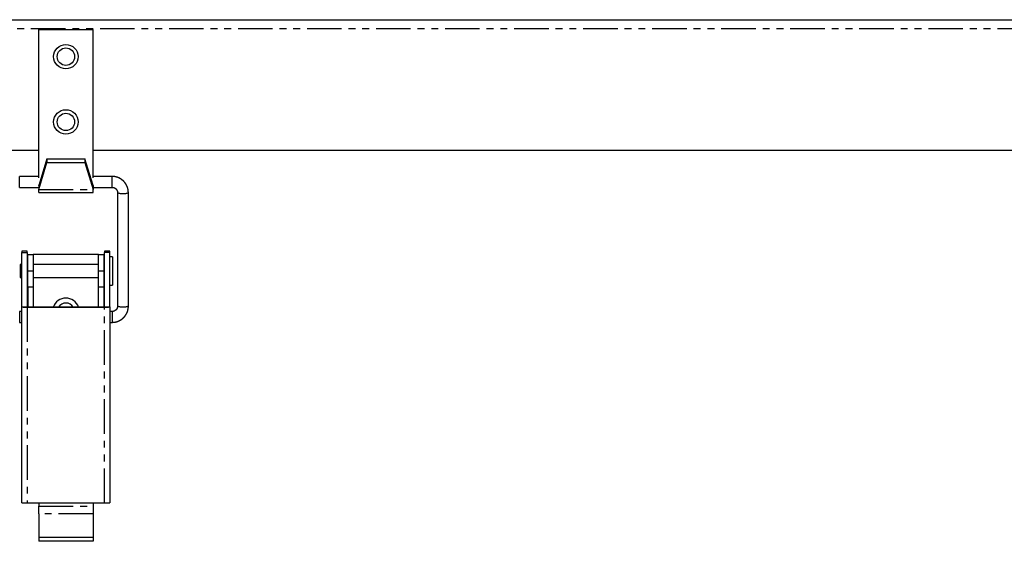
# Model space of a CAD drawing. Extents: x 280 to 2347, y 51 to 1446.
# Drawn here: x 1630 to 1811, y 1350 to 1446 of the extents above; entities that cross this region are included whole.
import ezdxf

# ---------------------------------------------------------------- set-up
doc = ezdxf.new("R2010")
doc.units = 0
doc.header["$MEASUREMENT"] = 0
doc.linetypes.add('PHANTOM', pattern=[12.7, 6.35, -1.27, 1.27, -1.27, 1.27, -1.27])
doc.layers.get('0').update_dxf_attribs({"linetype": 'CONTINUOUS'})

msp = doc.modelspace()

# ---------------------------------------------------------------- linework, layer by layer
at = {"color": 7, "linetype": 'Continuous'}
for p, q in [((1334.35, 1446.38), (1941.95, 1446.38)), ((1633.15, 1444.58), (1643.15, 1444.58)), ((1633.15, 1417.27), (1633.15, 1444.58)), ((1643.15, 1417.27), (1643.15, 1444.58)), ((1338.42, 1422.38), (1633.15, 1422.38)), ((1643.15, 1422.38), (1937.88, 1422.38)), ((1634.65, 1420.82), (1633.15, 1415.87)), ((1634.65, 1420.82), (1634.65, 1420.11)), ((1634.65, 1420.82), (1641.65, 1420.82)), ((1641.65, 1420.82), (1641.65, 1420.11)), ((1643.15, 1415.87), (1641.65, 1420.82)), ((1633.15, 1415.16), (1634.65, 1420.11)), ((1634.65, 1420.11), (1641.65, 1420.11)), ((1641.65, 1420.11), (1643.15, 1415.16)), ((1633.15, 1417.55), (1629.65, 1417.55)), ((1646.65, 1417.55), (1643.15, 1417.55)), ((1629.65, 1415.55), (1633.15, 1415.55)), ((1633.15, 1415.87), (1633.15, 1416.04)), ((1633.15, 1415.87), (1633.15, 1415.16)), ((1633.15, 1414.58), (1633.15, 1415.16)), ((1643.15, 1415.87), (1643.15, 1416.04)), ((1643.15, 1415.87), (1643.15, 1415.16)), ((1643.15, 1415.55), (1646.65, 1415.55)), ((1643.15, 1414.58), (1643.15, 1415.16)), ((1633.15, 1414.58), (1643.15, 1414.58)), ((1647.65, 1414.57), (1647.65, 1393.71)), ((1649.65, 1393.71), (1649.65, 1414.57)), ((1631.05, 1403.8), (1630.05, 1403.8)), ((1630.05, 1403.8), (1630.05, 1403.55)), ((1630.05, 1403.55), (1631.05, 1403.55)), ((1630.05, 1393.56), (1630.05, 1403.55)), ((1631.05, 1403.55), (1631.05, 1403.8)), ((1631.05, 1403.55), (1631.05, 1393.56)), ((1631.15, 1400.18), (1631.15, 1403.18)), ((1631.15, 1403.18), (1632.15, 1403.18)), ((1632.15, 1403.18), (1632.15, 1400.18)), ((1644.15, 1403.18), (1632.15, 1403.18)), ((1644.15, 1403.18), (1645.15, 1403.18)), ((1644.15, 1400.18), (1644.15, 1403.18)), ((1645.15, 1403.18), (1645.15, 1400.18)), ((1646.25, 1403.8), (1645.25, 1403.8)), ((1645.25, 1403.8), (1645.25, 1403.55)), ((1646.25, 1403.55), (1645.25, 1403.55)), ((1645.25, 1393.56), (1645.25, 1403.55)), ((1646.25, 1403.55), (1646.25, 1403.8)), ((1646.25, 1393.56), (1646.25, 1403.55)), ((1646.75, 1402.78), (1646.25, 1402.78)), ((1646.75, 1402.78), (1646.75, 1400.21)), ((1630.05, 1401.38), (1629.75, 1401.38)), ((1629.75, 1401.38), (1629.75, 1400.19)), ((1631.15, 1401.38), (1631.05, 1401.38)), ((1644.15, 1401.38), (1632.15, 1401.38)), ((1645.25, 1401.38), (1645.15, 1401.38)), ((1629.75, 1400.19), (1629.75, 1398.98)), ((1629.75, 1398.98), (1630.05, 1398.98)), ((1631.05, 1398.98), (1631.15, 1398.98)), ((1631.15, 1397.18), (1631.15, 1400.18)), ((1632.15, 1400.18), (1632.15, 1397.18)), ((1632.15, 1398.98), (1644.15, 1398.98)), ((1644.15, 1397.18), (1644.15, 1400.18)), ((1645.15, 1400.18), (1645.15, 1397.18)), ((1645.15, 1398.98), (1645.25, 1398.98)), ((1646.75, 1400.21), (1646.75, 1397.58)), ((1632.15, 1397.18), (1631.15, 1397.18)), ((1631.15, 1397.18), (1631.15, 1393.55)), ((1632.15, 1397.18), (1632.15, 1393.55)), ((1645.15, 1397.18), (1644.15, 1397.18)), ((1644.15, 1393.55), (1644.15, 1397.18)), ((1645.15, 1397.18), (1645.15, 1393.55)), ((1646.25, 1397.58), (1646.75, 1397.58)), ((1630.05, 1393.56), (1631.05, 1393.56)), ((1630.05, 1393.55), (1630.05, 1393.56)), ((1630.05, 1357.56), (1630.05, 1393.55)), ((1631.05, 1393.56), (1631.05, 1393.55)), ((1631.05, 1393.55), (1645.25, 1393.55)), ((1631.05, 1393.52), (1645.25, 1393.52)), ((1645.25, 1393.55), (1645.25, 1393.56)), ((1645.25, 1393.56), (1646.25, 1393.56)), ((1646.25, 1393.55), (1646.25, 1393.56)), ((1646.25, 1393.55), (1646.25, 1357.56)), ((1630.05, 1392.73), (1629.65, 1392.73)), ((1646.65, 1392.73), (1646.25, 1392.73)), ((1629.65, 1390.73), (1630.05, 1390.73)), ((1646.25, 1390.73), (1646.65, 1390.73)), ((1631.05, 1357.53), (1645.25, 1357.53)), ((1633.15, 1357.53), (1633.15, 1356.93)), ((1633.15, 1355.52), (1633.15, 1356.93)), ((1643.15, 1357.53), (1643.15, 1356.93)), ((1643.15, 1356.93), (1643.15, 1355.52)), ((1633.15, 1355.52), (1633.15, 1351.16)), ((1643.15, 1355.52), (1643.15, 1351.16)), ((1643.15, 1351.16), (1633.15, 1351.16)), ((1633.15, 1351.16), (1633.15, 1350.47)), ((1643.15, 1350.47), (1633.15, 1350.47)), ((1643.15, 1351.16), (1643.15, 1350.47))]:
    msp.add_line(p, q, dxfattribs=at)
at = {"color": 8, "linetype": 'PHANTOM'}
for p, q in [((1942.88, 1444.68), (1333.42, 1444.68)), ((1629.65, 1415.55), (1629.65, 1417.55)), ((1646.65, 1415.55), (1646.65, 1417.55)), ((1633.15, 1415.16), (1643.15, 1415.16)), ((1631.15, 1400.18), (1632.15, 1400.18)), ((1644.15, 1400.18), (1645.15, 1400.18)), ((1631.05, 1393.52), (1631.05, 1357.53)), ((1645.25, 1357.53), (1645.25, 1393.52)), ((1629.65, 1392.73), (1629.65, 1390.73)), ((1646.65, 1392.73), (1646.65, 1390.73)), ((1633.15, 1356.93), (1643.15, 1356.93)), ((1643.15, 1355.52), (1633.15, 1355.52))]:
    msp.add_line(p, q, dxfattribs=at)
at = {"color": 7}
for points in [[(1649.65, 1414.57, 0), (1649.65, 1414.58, 0), (1649.65, 1414.6, 0), (1649.65, 1414.62, 0), (1649.65, 1414.63, 0), (1649.65, 1414.65, 0), (1649.65, 1414.67, 0), (1649.65, 1414.68, 0), (1649.65, 1414.7, 0), (1649.65, 1414.72, 0), (1649.64, 1414.73, 0), (1649.64, 1414.75, 0), (1649.64, 1414.76, 0), (1649.64, 1414.78, 0), (1649.64, 1414.8, 0), (1649.64, 1414.81, 0), (1649.64, 1414.83, 0), (1649.64, 1414.85, 0), (1649.63, 1414.86, 0), (1649.63, 1414.88, 0), (1649.63, 1414.89, 0), (1649.63, 1414.91, 0), (1649.63, 1414.93, 0), (1649.63, 1414.94, 0), (1649.62, 1414.96, 0), (1649.62, 1414.98, 0), (1649.62, 1414.99, 0), (1649.62, 1415.01, 0), (1649.62, 1415.02, 0), (1649.61, 1415.04, 0), (1649.61, 1415.06, 0), (1649.61, 1415.07, 0), (1649.61, 1415.09, 0), (1649.6, 1415.1, 0), (1649.6, 1415.12, 0), (1649.6, 1415.14, 0), (1649.6, 1415.15, 0), (1649.59, 1415.17, 0), (1649.59, 1415.18, 0), (1649.59, 1415.2, 0), (1649.58, 1415.22, 0), (1649.58, 1415.23, 0), (1649.58, 1415.25, 0), (1649.57, 1415.26, 0), (1649.57, 1415.28, 0), (1649.57, 1415.3, 0), (1649.56, 1415.31, 0), (1649.56, 1415.33, 0), (1649.55, 1415.34, 0), (1649.55, 1415.36, 0), (1649.55, 1415.37, 0), (1649.54, 1415.39, 0), (1649.54, 1415.41, 0), (1649.53, 1415.42, 0), (1649.53, 1415.44, 0), (1649.52, 1415.45, 0), (1649.52, 1415.47, 0), (1649.51, 1415.48, 0), (1649.51, 1415.5, 0), (1649.5, 1415.52, 0), (1649.5, 1415.53, 0), (1649.49, 1415.55, 0), (1649.49, 1415.56, 0), (1649.48, 1415.58, 0), (1649.48, 1415.59, 0), (1649.47, 1415.61, 0), (1649.46, 1415.62, 0), (1649.46, 1415.64, 0), (1649.45, 1415.65, 0), (1649.45, 1415.67, 0), (1649.44, 1415.68, 0), (1649.43, 1415.7, 0), (1649.43, 1415.71, 0), (1649.42, 1415.73, 0), (1649.41, 1415.74, 0), (1649.41, 1415.76, 0), (1649.4, 1415.77, 0), (1649.39, 1415.79, 0), (1649.39, 1415.8, 0), (1649.38, 1415.82, 0), (1649.37, 1415.83, 0), (1649.37, 1415.85, 0), (1649.36, 1415.86, 0), (1649.35, 1415.88, 0), (1649.34, 1415.89, 0), (1649.34, 1415.91, 0), (1649.33, 1415.92, 0), (1649.32, 1415.94, 0), (1649.31, 1415.95, 0), (1649.31, 1415.97, 0), (1649.3, 1415.98, 0), (1649.29, 1416, 0), (1649.28, 1416.01, 0), (1649.27, 1416.02, 0), (1649.27, 1416.04, 0), (1649.26, 1416.05, 0), (1649.25, 1416.07, 0), (1649.24, 1416.08, 0), (1649.23, 1416.09, 0), (1649.22, 1416.11, 0), (1649.22, 1416.12, 0), (1649.21, 1416.14, 0), (1649.2, 1416.15, 0), (1649.19, 1416.16, 0), (1649.18, 1416.18, 0), (1649.17, 1416.19, 0), (1649.16, 1416.21, 0), (1649.15, 1416.22, 0), (1649.14, 1416.23, 0), (1649.14, 1416.25, 0), (1649.13, 1416.26, 0), (1649.12, 1416.27, 0), (1649.11, 1416.29, 0), (1649.1, 1416.3, 0), (1649.09, 1416.31, 0), (1649.08, 1416.33, 0), (1649.07, 1416.34, 0), (1649.06, 1416.35, 0), (1649.05, 1416.37, 0), (1649.04, 1416.38, 0), (1649.03, 1416.39, 0), (1649.02, 1416.41, 0), (1649.01, 1416.42, 0), (1649, 1416.43, 0), (1648.99, 1416.44, 0), (1648.98, 1416.46, 0), (1648.97, 1416.47, 0), (1648.96, 1416.48, 0), (1648.95, 1416.49, 0), (1648.94, 1416.51, 0), (1648.93, 1416.52, 0), (1648.91, 1416.53, 0), (1648.9, 1416.54, 0), (1648.89, 1416.56, 0), (1648.88, 1416.57, 0), (1648.87, 1416.58, 0), (1648.86, 1416.59, 0), (1648.85, 1416.6, 0), (1648.84, 1416.62, 0), (1648.83, 1416.63, 0), (1648.82, 1416.64, 0), (1648.8, 1416.65, 0), (1648.79, 1416.66, 0), (1648.78, 1416.68, 0), (1648.77, 1416.69, 0), (1648.76, 1416.7, 0), (1648.75, 1416.71, 0), (1648.73, 1416.72, 0), (1648.72, 1416.73, 0), (1648.71, 1416.74, 0), (1648.7, 1416.75, 0), (1648.69, 1416.77, 0), (1648.67, 1416.78, 0), (1648.66, 1416.79, 0), (1648.65, 1416.8, 0), (1648.64, 1416.81, 0), (1648.63, 1416.82, 0), (1648.61, 1416.83, 0), (1648.6, 1416.84, 0), (1648.59, 1416.85, 0), (1648.58, 1416.86, 0), (1648.56, 1416.87, 0), (1648.55, 1416.88, 0), (1648.54, 1416.89, 0), (1648.52, 1416.9, 0), (1648.51, 1416.91, 0), (1648.5, 1416.92, 0), (1648.49, 1416.93, 0), (1648.47, 1416.94, 0), (1648.46, 1416.95, 0), (1648.45, 1416.96, 0), (1648.43, 1416.97, 0), (1648.42, 1416.98, 0), (1648.41, 1416.99, 0), (1648.39, 1417, 0), (1648.38, 1417.01, 0), (1648.37, 1417.02, 0), (1648.35, 1417.03, 0), (1648.34, 1417.04, 0), (1648.33, 1417.05, 0), (1648.31, 1417.06, 0), (1648.3, 1417.07, 0), (1648.28, 1417.08, 0), (1648.27, 1417.08, 0), (1648.26, 1417.09, 0), (1648.24, 1417.1, 0), (1648.23, 1417.11, 0), (1648.22, 1417.12, 0), (1648.2, 1417.13, 0), (1648.19, 1417.14, 0), (1648.17, 1417.14, 0), (1648.16, 1417.15, 0), (1648.14, 1417.16, 0), (1648.13, 1417.17, 0), (1648.12, 1417.18, 0), (1648.1, 1417.18, 0), (1648.09, 1417.19, 0), (1648.07, 1417.2, 0), (1648.06, 1417.21, 0), (1648.04, 1417.22, 0), (1648.03, 1417.22, 0), (1648.01, 1417.23, 0), (1648, 1417.24, 0), (1647.98, 1417.24, 0), (1647.97, 1417.25, 0), (1647.96, 1417.26, 0), (1647.94, 1417.27, 0), (1647.93, 1417.27, 0), (1647.91, 1417.28, 0), (1647.9, 1417.29, 0), (1647.88, 1417.29, 0), (1647.87, 1417.3, 0), (1647.85, 1417.31, 0), (1647.84, 1417.31, 0), (1647.82, 1417.32, 0), (1647.81, 1417.33, 0), (1647.79, 1417.33, 0), (1647.77, 1417.34, 0), (1647.76, 1417.34, 0), (1647.74, 1417.35, 0), (1647.73, 1417.36, 0), (1647.71, 1417.36, 0), (1647.7, 1417.37, 0), (1647.68, 1417.37, 0), (1647.67, 1417.38, 0), (1647.65, 1417.39, 0), (1647.64, 1417.39, 0), (1647.62, 1417.4, 0), (1647.61, 1417.4, 0), (1647.59, 1417.41, 0), (1647.57, 1417.41, 0), (1647.56, 1417.42, 0), (1647.54, 1417.42, 0), (1647.53, 1417.43, 0), (1647.51, 1417.43, 0), (1647.5, 1417.44, 0), (1647.48, 1417.44, 0), (1647.46, 1417.45, 0), (1647.45, 1417.45, 0), (1647.43, 1417.45, 0), (1647.42, 1417.46, 0), (1647.4, 1417.46, 0), (1647.38, 1417.47, 0), (1647.37, 1417.47, 0), (1647.35, 1417.47, 0), (1647.34, 1417.48, 0), (1647.32, 1417.48, 0), (1647.3, 1417.49, 0), (1647.29, 1417.49, 0), (1647.27, 1417.49, 0), (1647.26, 1417.5, 0), (1647.24, 1417.5, 0), (1647.22, 1417.5, 0), (1647.21, 1417.5, 0), (1647.19, 1417.51, 0), (1647.18, 1417.51, 0), (1647.16, 1417.51, 0), (1647.14, 1417.52, 0), (1647.13, 1417.52, 0), (1647.11, 1417.52, 0), (1647.09, 1417.52, 0), (1647.08, 1417.53, 0), (1647.06, 1417.53, 0), (1647.05, 1417.53, 0), (1647.03, 1417.53, 0), (1647.01, 1417.53, 0), (1647, 1417.54, 0), (1646.98, 1417.54, 0), (1646.96, 1417.54, 0), (1646.95, 1417.54, 0), (1646.93, 1417.54, 0), (1646.92, 1417.54, 0), (1646.9, 1417.54, 0), (1646.88, 1417.55, 0), (1646.87, 1417.55, 0), (1646.85, 1417.55, 0), (1646.83, 1417.55, 0), (1646.82, 1417.55, 0), (1646.8, 1417.55, 0), (1646.79, 1417.55, 0), (1646.77, 1417.55, 0), (1646.75, 1417.55, 0), (1646.74, 1417.55, 0), (1646.72, 1417.55, 0), (1646.7, 1417.55, 0), (1646.69, 1417.55, 0), (1646.67, 1417.55, 0), (1646.65, 1417.55, 0)], [(1646.65, 1415.55, 0), (1646.66, 1415.55, 0), (1646.67, 1415.55, 0), (1646.67, 1415.55, 0), (1646.68, 1415.55, 0), (1646.69, 1415.55, 0), (1646.69, 1415.55, 0), (1646.7, 1415.55, 0), (1646.7, 1415.55, 0), (1646.71, 1415.55, 0), (1646.72, 1415.55, 0), (1646.72, 1415.55, 0), (1646.73, 1415.55, 0), (1646.74, 1415.55, 0), (1646.74, 1415.55, 0), (1646.75, 1415.55, 0), (1646.75, 1415.55, 0), (1646.76, 1415.55, 0), (1646.77, 1415.55, 0), (1646.77, 1415.55, 0), (1646.78, 1415.55, 0), (1646.78, 1415.54, 0), (1646.79, 1415.54, 0), (1646.8, 1415.54, 0), (1646.8, 1415.54, 0), (1646.81, 1415.54, 0), (1646.81, 1415.54, 0), (1646.82, 1415.54, 0), (1646.83, 1415.54, 0), (1646.83, 1415.54, 0), (1646.84, 1415.54, 0), (1646.85, 1415.54, 0), (1646.85, 1415.54, 0), (1646.86, 1415.53, 0), (1646.86, 1415.53, 0), (1646.87, 1415.53, 0), (1646.88, 1415.53, 0), (1646.88, 1415.53, 0), (1646.89, 1415.53, 0), (1646.89, 1415.53, 0), (1646.9, 1415.53, 0), (1646.91, 1415.52, 0), (1646.91, 1415.52, 0), (1646.92, 1415.52, 0), (1646.92, 1415.52, 0), (1646.93, 1415.52, 0), (1646.94, 1415.52, 0), (1646.94, 1415.51, 0), (1646.95, 1415.51, 0), (1646.95, 1415.51, 0), (1646.96, 1415.51, 0), (1646.97, 1415.51, 0), (1646.97, 1415.51, 0), (1646.98, 1415.5, 0), (1646.98, 1415.5, 0), (1646.99, 1415.5, 0), (1646.99, 1415.5, 0), (1647, 1415.5, 0), (1647.01, 1415.49, 0), (1647.01, 1415.49, 0), (1647.02, 1415.49, 0), (1647.02, 1415.49, 0), (1647.03, 1415.48, 0), (1647.03, 1415.48, 0), (1647.04, 1415.48, 0), (1647.05, 1415.48, 0), (1647.05, 1415.47, 0), (1647.06, 1415.47, 0), (1647.06, 1415.47, 0), (1647.07, 1415.47, 0), (1647.07, 1415.46, 0), (1647.08, 1415.46, 0), (1647.09, 1415.46, 0), (1647.09, 1415.46, 0), (1647.1, 1415.45, 0), (1647.1, 1415.45, 0), (1647.11, 1415.45, 0), (1647.11, 1415.45, 0), (1647.12, 1415.44, 0), (1647.12, 1415.44, 0), (1647.13, 1415.44, 0), (1647.14, 1415.43, 0), (1647.14, 1415.43, 0), (1647.15, 1415.43, 0), (1647.15, 1415.42, 0), (1647.16, 1415.42, 0), (1647.16, 1415.42, 0), (1647.17, 1415.42, 0), (1647.17, 1415.41, 0), (1647.18, 1415.41, 0), (1647.18, 1415.41, 0), (1647.19, 1415.4, 0), (1647.19, 1415.4, 0), (1647.2, 1415.4, 0), (1647.2, 1415.39, 0), (1647.21, 1415.39, 0), (1647.21, 1415.39, 0), (1647.22, 1415.38, 0), (1647.22, 1415.38, 0), (1647.23, 1415.37, 0), (1647.24, 1415.37, 0), (1647.24, 1415.37, 0), (1647.25, 1415.36, 0), (1647.25, 1415.36, 0), (1647.25, 1415.36, 0), (1647.26, 1415.35, 0), (1647.26, 1415.35, 0), (1647.27, 1415.35, 0), (1647.27, 1415.34, 0), (1647.28, 1415.34, 0), (1647.28, 1415.33, 0), (1647.29, 1415.33, 0), (1647.29, 1415.33, 0), (1647.3, 1415.32, 0), (1647.3, 1415.32, 0), (1647.31, 1415.31, 0), (1647.31, 1415.31, 0), (1647.32, 1415.31, 0), (1647.32, 1415.3, 0), (1647.33, 1415.3, 0), (1647.33, 1415.29, 0), (1647.34, 1415.29, 0), (1647.34, 1415.29, 0), (1647.34, 1415.28, 0), (1647.35, 1415.28, 0), (1647.35, 1415.27, 0), (1647.36, 1415.27, 0), (1647.36, 1415.27, 0), (1647.37, 1415.26, 0), (1647.37, 1415.26, 0), (1647.37, 1415.25, 0), (1647.38, 1415.25, 0), (1647.38, 1415.24, 0), (1647.39, 1415.24, 0), (1647.39, 1415.23, 0), (1647.4, 1415.23, 0), (1647.4, 1415.23, 0), (1647.4, 1415.22, 0), (1647.41, 1415.22, 0), (1647.41, 1415.21, 0), (1647.42, 1415.21, 0), (1647.42, 1415.2, 0), (1647.42, 1415.2, 0), (1647.43, 1415.19, 0), (1647.43, 1415.19, 0), (1647.44, 1415.18, 0), (1647.44, 1415.18, 0), (1647.44, 1415.17, 0), (1647.45, 1415.17, 0), (1647.45, 1415.16, 0), (1647.45, 1415.16, 0), (1647.46, 1415.16, 0), (1647.46, 1415.15, 0), (1647.47, 1415.15, 0), (1647.47, 1415.14, 0), (1647.47, 1415.14, 0), (1647.48, 1415.13, 0), (1647.48, 1415.13, 0), (1647.48, 1415.12, 0), (1647.49, 1415.12, 0), (1647.49, 1415.11, 0), (1647.49, 1415.11, 0), (1647.5, 1415.1, 0), (1647.5, 1415.1, 0), (1647.5, 1415.09, 0), (1647.51, 1415.08, 0), (1647.51, 1415.08, 0), (1647.51, 1415.07, 0), (1647.52, 1415.07, 0), (1647.52, 1415.06, 0), (1647.52, 1415.06, 0), (1647.53, 1415.05, 0), (1647.53, 1415.05, 0), (1647.53, 1415.04, 0), (1647.54, 1415.04, 0), (1647.54, 1415.03, 0), (1647.54, 1415.03, 0), (1647.54, 1415.02, 0), (1647.55, 1415.02, 0), (1647.55, 1415.01, 0), (1647.55, 1415.01, 0), (1647.56, 1415, 0), (1647.56, 1414.99, 0), (1647.56, 1414.99, 0), (1647.56, 1414.98, 0), (1647.57, 1414.98, 0), (1647.57, 1414.97, 0), (1647.57, 1414.97, 0), (1647.57, 1414.96, 0), (1647.58, 1414.96, 0), (1647.58, 1414.95, 0), (1647.58, 1414.94, 0), (1647.58, 1414.94, 0), (1647.59, 1414.93, 0), (1647.59, 1414.93, 0), (1647.59, 1414.92, 0), (1647.59, 1414.92, 0), (1647.59, 1414.91, 0), (1647.6, 1414.91, 0), (1647.6, 1414.9, 0), (1647.6, 1414.89, 0), (1647.6, 1414.89, 0), (1647.6, 1414.88, 0), (1647.61, 1414.88, 0), (1647.61, 1414.87, 0), (1647.61, 1414.87, 0), (1647.61, 1414.86, 0), (1647.61, 1414.85, 0), (1647.61, 1414.85, 0), (1647.62, 1414.84, 0), (1647.62, 1414.84, 0), (1647.62, 1414.83, 0), (1647.62, 1414.82, 0), (1647.62, 1414.82, 0), (1647.62, 1414.81, 0), (1647.63, 1414.81, 0), (1647.63, 1414.8, 0), (1647.63, 1414.8, 0), (1647.63, 1414.79, 0), (1647.63, 1414.78, 0), (1647.63, 1414.78, 0), (1647.63, 1414.77, 0), (1647.63, 1414.77, 0), (1647.63, 1414.76, 0), (1647.64, 1414.75, 0), (1647.64, 1414.75, 0), (1647.64, 1414.74, 0), (1647.64, 1414.74, 0), (1647.64, 1414.73, 0), (1647.64, 1414.72, 0), (1647.64, 1414.72, 0), (1647.64, 1414.71, 0), (1647.64, 1414.71, 0), (1647.64, 1414.7, 0), (1647.64, 1414.69, 0), (1647.64, 1414.69, 0), (1647.65, 1414.68, 0), (1647.65, 1414.68, 0), (1647.65, 1414.67, 0), (1647.65, 1414.66, 0), (1647.65, 1414.66, 0), (1647.65, 1414.65, 0), (1647.65, 1414.65, 0), (1647.65, 1414.64, 0), (1647.65, 1414.63, 0), (1647.65, 1414.63, 0), (1647.65, 1414.62, 0), (1647.65, 1414.62, 0), (1647.65, 1414.61, 0), (1647.65, 1414.6, 0), (1647.65, 1414.6, 0), (1647.65, 1414.59, 0), (1647.65, 1414.59, 0), (1647.65, 1414.58, 0), (1647.65, 1414.57, 0), (1647.65, 1414.57, 0)], [(1646.65, 1390.73, 0), (1646.67, 1390.73, 0), (1646.69, 1390.73, 0), (1646.7, 1390.73, 0), (1646.72, 1390.73, 0), (1646.74, 1390.73, 0), (1646.75, 1390.73, 0), (1646.77, 1390.74, 0), (1646.79, 1390.74, 0), (1646.8, 1390.74, 0), (1646.82, 1390.74, 0), (1646.83, 1390.74, 0), (1646.85, 1390.74, 0), (1646.87, 1390.74, 0), (1646.88, 1390.74, 0), (1646.9, 1390.74, 0), (1646.92, 1390.75, 0), (1646.93, 1390.75, 0), (1646.95, 1390.75, 0), (1646.97, 1390.75, 0), (1646.98, 1390.75, 0), (1647, 1390.75, 0), (1647.01, 1390.75, 0), (1647.03, 1390.76, 0), (1647.05, 1390.76, 0), (1647.06, 1390.76, 0), (1647.08, 1390.76, 0), (1647.1, 1390.76, 0), (1647.11, 1390.77, 0), (1647.13, 1390.77, 0), (1647.14, 1390.77, 0), (1647.16, 1390.77, 0), (1647.18, 1390.78, 0), (1647.19, 1390.78, 0), (1647.21, 1390.78, 0), (1647.22, 1390.78, 0), (1647.24, 1390.79, 0), (1647.26, 1390.79, 0), (1647.27, 1390.79, 0), (1647.29, 1390.79, 0), (1647.3, 1390.8, 0), (1647.32, 1390.8, 0), (1647.34, 1390.8, 0), (1647.35, 1390.81, 0), (1647.37, 1390.81, 0), (1647.38, 1390.82, 0), (1647.4, 1390.82, 0), (1647.42, 1390.82, 0), (1647.43, 1390.83, 0), (1647.45, 1390.83, 0), (1647.46, 1390.84, 0), (1647.48, 1390.84, 0), (1647.5, 1390.84, 0), (1647.51, 1390.85, 0), (1647.53, 1390.85, 0), (1647.54, 1390.86, 0), (1647.56, 1390.86, 0), (1647.57, 1390.87, 0), (1647.59, 1390.87, 0), (1647.6, 1390.88, 0), (1647.62, 1390.88, 0), (1647.64, 1390.89, 0), (1647.65, 1390.89, 0), (1647.67, 1390.9, 0), (1647.68, 1390.91, 0), (1647.7, 1390.91, 0), (1647.71, 1390.92, 0), (1647.73, 1390.92, 0), (1647.74, 1390.93, 0), (1647.76, 1390.94, 0), (1647.77, 1390.94, 0), (1647.79, 1390.95, 0), (1647.8, 1390.95, 0), (1647.82, 1390.96, 0), (1647.84, 1390.97, 0), (1647.85, 1390.97, 0), (1647.87, 1390.98, 0), (1647.88, 1390.99, 0), (1647.9, 1390.99, 0), (1647.91, 1391, 0), (1647.93, 1391.01, 0), (1647.94, 1391.01, 0), (1647.95, 1391.02, 0), (1647.97, 1391.03, 0), (1647.98, 1391.04, 0), (1648, 1391.04, 0), (1648.01, 1391.05, 0), (1648.03, 1391.06, 0), (1648.04, 1391.07, 0), (1648.06, 1391.07, 0), (1648.07, 1391.08, 0), (1648.09, 1391.09, 0), (1648.1, 1391.1, 0), (1648.12, 1391.11, 0), (1648.13, 1391.11, 0), (1648.14, 1391.12, 0), (1648.16, 1391.13, 0), (1648.17, 1391.14, 0), (1648.19, 1391.15, 0), (1648.2, 1391.16, 0), (1648.21, 1391.16, 0), (1648.23, 1391.17, 0), (1648.24, 1391.18, 0), (1648.26, 1391.19, 0), (1648.27, 1391.2, 0), (1648.28, 1391.21, 0), (1648.3, 1391.22, 0), (1648.31, 1391.23, 0), (1648.33, 1391.23, 0), (1648.34, 1391.24, 0), (1648.35, 1391.25, 0), (1648.37, 1391.26, 0), (1648.38, 1391.27, 0), (1648.39, 1391.28, 0), (1648.41, 1391.29, 0), (1648.42, 1391.3, 0), (1648.43, 1391.31, 0), (1648.45, 1391.32, 0), (1648.46, 1391.33, 0), (1648.47, 1391.34, 0), (1648.49, 1391.35, 0), (1648.5, 1391.36, 0), (1648.51, 1391.37, 0), (1648.52, 1391.38, 0), (1648.54, 1391.39, 0), (1648.55, 1391.4, 0), (1648.56, 1391.41, 0), (1648.58, 1391.42, 0), (1648.59, 1391.43, 0), (1648.6, 1391.44, 0), (1648.61, 1391.45, 0), (1648.63, 1391.46, 0), (1648.64, 1391.47, 0), (1648.65, 1391.48, 0), (1648.66, 1391.5, 0), (1648.67, 1391.51, 0), (1648.69, 1391.52, 0), (1648.7, 1391.53, 0), (1648.71, 1391.54, 0), (1648.72, 1391.55, 0), (1648.73, 1391.56, 0), (1648.75, 1391.57, 0), (1648.76, 1391.58, 0), (1648.77, 1391.6, 0), (1648.78, 1391.61, 0), (1648.79, 1391.62, 0), (1648.8, 1391.63, 0), (1648.82, 1391.64, 0), (1648.83, 1391.65, 0), (1648.84, 1391.67, 0), (1648.85, 1391.68, 0), (1648.86, 1391.69, 0), (1648.87, 1391.7, 0), (1648.88, 1391.71, 0), (1648.89, 1391.73, 0), (1648.9, 1391.74, 0), (1648.92, 1391.75, 0), (1648.93, 1391.76, 0), (1648.94, 1391.78, 0), (1648.95, 1391.79, 0), (1648.96, 1391.8, 0), (1648.97, 1391.81, 0), (1648.98, 1391.83, 0), (1648.99, 1391.84, 0), (1649, 1391.85, 0), (1649.01, 1391.86, 0), (1649.02, 1391.88, 0), (1649.03, 1391.89, 0), (1649.04, 1391.9, 0), (1649.05, 1391.92, 0), (1649.06, 1391.93, 0), (1649.07, 1391.94, 0), (1649.08, 1391.96, 0), (1649.09, 1391.97, 0), (1649.1, 1391.98, 0), (1649.11, 1392, 0), (1649.12, 1392.01, 0), (1649.13, 1392.02, 0), (1649.14, 1392.04, 0), (1649.14, 1392.05, 0), (1649.15, 1392.06, 0), (1649.16, 1392.08, 0), (1649.17, 1392.09, 0), (1649.18, 1392.1, 0), (1649.19, 1392.12, 0), (1649.2, 1392.13, 0), (1649.21, 1392.15, 0), (1649.22, 1392.16, 0), (1649.22, 1392.17, 0), (1649.23, 1392.19, 0), (1649.24, 1392.2, 0), (1649.25, 1392.22, 0), (1649.26, 1392.23, 0), (1649.27, 1392.24, 0), (1649.27, 1392.26, 0), (1649.28, 1392.27, 0), (1649.29, 1392.29, 0), (1649.3, 1392.3, 0), (1649.31, 1392.32, 0), (1649.31, 1392.33, 0), (1649.32, 1392.34, 0), (1649.33, 1392.36, 0), (1649.34, 1392.37, 0), (1649.34, 1392.39, 0), (1649.35, 1392.4, 0), (1649.36, 1392.42, 0), (1649.36, 1392.43, 0), (1649.37, 1392.45, 0), (1649.38, 1392.46, 0), (1649.39, 1392.48, 0), (1649.39, 1392.49, 0), (1649.4, 1392.51, 0), (1649.41, 1392.52, 0), (1649.41, 1392.54, 0), (1649.42, 1392.55, 0), (1649.42, 1392.57, 0), (1649.43, 1392.58, 0), (1649.44, 1392.6, 0), (1649.44, 1392.61, 0), (1649.45, 1392.63, 0), (1649.46, 1392.64, 0), (1649.46, 1392.66, 0), (1649.47, 1392.67, 0), (1649.47, 1392.69, 0), (1649.48, 1392.7, 0), (1649.48, 1392.72, 0), (1649.49, 1392.74, 0), (1649.5, 1392.75, 0), (1649.5, 1392.77, 0), (1649.51, 1392.78, 0), (1649.51, 1392.8, 0), (1649.52, 1392.81, 0), (1649.52, 1392.83, 0), (1649.53, 1392.84, 0), (1649.53, 1392.86, 0), (1649.54, 1392.88, 0), (1649.54, 1392.89, 0), (1649.54, 1392.91, 0), (1649.55, 1392.92, 0), (1649.55, 1392.94, 0), (1649.56, 1392.96, 0), (1649.56, 1392.97, 0), (1649.57, 1392.99, 0), (1649.57, 1393, 0), (1649.57, 1393.02, 0), (1649.58, 1393.03, 0), (1649.58, 1393.05, 0), (1649.58, 1393.07, 0), (1649.59, 1393.08, 0), (1649.59, 1393.1, 0), (1649.6, 1393.11, 0), (1649.6, 1393.13, 0), (1649.6, 1393.15, 0), (1649.6, 1393.16, 0), (1649.61, 1393.18, 0), (1649.61, 1393.19, 0), (1649.61, 1393.21, 0), (1649.62, 1393.23, 0), (1649.62, 1393.24, 0), (1649.62, 1393.26, 0), (1649.62, 1393.28, 0), (1649.63, 1393.29, 0), (1649.63, 1393.31, 0), (1649.63, 1393.32, 0), (1649.63, 1393.34, 0), (1649.63, 1393.36, 0), (1649.64, 1393.37, 0), (1649.64, 1393.39, 0), (1649.64, 1393.4, 0), (1649.64, 1393.42, 0), (1649.64, 1393.44, 0), (1649.64, 1393.45, 0), (1649.64, 1393.47, 0), (1649.65, 1393.49, 0), (1649.65, 1393.5, 0), (1649.65, 1393.52, 0), (1649.65, 1393.54, 0), (1649.65, 1393.55, 0), (1649.65, 1393.57, 0), (1649.65, 1393.58, 0), (1649.65, 1393.6, 0), (1649.65, 1393.62, 0), (1649.65, 1393.63, 0), (1649.65, 1393.65, 0), (1649.65, 1393.67, 0), (1649.65, 1393.68, 0), (1649.65, 1393.7, 0), (1649.65, 1393.71, 0)], [(1647.65, 1393.71, 0), (1647.65, 1393.71, 0), (1647.65, 1393.7, 0), (1647.65, 1393.7, 0), (1647.65, 1393.69, 0), (1647.65, 1393.68, 0), (1647.65, 1393.68, 0), (1647.65, 1393.67, 0), (1647.65, 1393.67, 0), (1647.65, 1393.66, 0), (1647.65, 1393.65, 0), (1647.65, 1393.65, 0), (1647.65, 1393.64, 0), (1647.65, 1393.64, 0), (1647.65, 1393.63, 0), (1647.65, 1393.62, 0), (1647.65, 1393.62, 0), (1647.65, 1393.61, 0), (1647.65, 1393.61, 0), (1647.65, 1393.6, 0), (1647.65, 1393.59, 0), (1647.64, 1393.59, 0), (1647.64, 1393.58, 0), (1647.64, 1393.58, 0), (1647.64, 1393.57, 0), (1647.64, 1393.56, 0), (1647.64, 1393.56, 0), (1647.64, 1393.55, 0), (1647.64, 1393.55, 0), (1647.64, 1393.54, 0), (1647.64, 1393.53, 0), (1647.64, 1393.53, 0), (1647.64, 1393.52, 0), (1647.63, 1393.52, 0), (1647.63, 1393.51, 0), (1647.63, 1393.51, 0), (1647.63, 1393.5, 0), (1647.63, 1393.49, 0), (1647.63, 1393.49, 0), (1647.63, 1393.48, 0), (1647.63, 1393.48, 0), (1647.62, 1393.47, 0), (1647.62, 1393.46, 0), (1647.62, 1393.46, 0), (1647.62, 1393.45, 0), (1647.62, 1393.45, 0), (1647.62, 1393.44, 0), (1647.61, 1393.44, 0), (1647.61, 1393.43, 0), (1647.61, 1393.42, 0), (1647.61, 1393.42, 0), (1647.61, 1393.41, 0), (1647.61, 1393.41, 0), (1647.6, 1393.4, 0), (1647.6, 1393.39, 0), (1647.6, 1393.39, 0), (1647.6, 1393.38, 0), (1647.6, 1393.38, 0), (1647.59, 1393.37, 0), (1647.59, 1393.37, 0), (1647.59, 1393.36, 0), (1647.59, 1393.36, 0), (1647.59, 1393.35, 0), (1647.58, 1393.34, 0), (1647.58, 1393.34, 0), (1647.58, 1393.33, 0), (1647.58, 1393.33, 0), (1647.57, 1393.32, 0), (1647.57, 1393.32, 0), (1647.57, 1393.31, 0), (1647.57, 1393.3, 0), (1647.56, 1393.3, 0), (1647.56, 1393.29, 0), (1647.56, 1393.29, 0), (1647.55, 1393.28, 0), (1647.55, 1393.28, 0), (1647.55, 1393.27, 0), (1647.55, 1393.27, 0), (1647.54, 1393.26, 0), (1647.54, 1393.26, 0), (1647.54, 1393.25, 0), (1647.54, 1393.25, 0), (1647.53, 1393.24, 0), (1647.53, 1393.23, 0), (1647.53, 1393.23, 0), (1647.52, 1393.22, 0), (1647.52, 1393.22, 0), (1647.52, 1393.21, 0), (1647.51, 1393.21, 0), (1647.51, 1393.2, 0), (1647.51, 1393.2, 0), (1647.5, 1393.19, 0), (1647.5, 1393.19, 0), (1647.5, 1393.18, 0), (1647.49, 1393.18, 0), (1647.49, 1393.17, 0), (1647.49, 1393.17, 0), (1647.48, 1393.16, 0), (1647.48, 1393.16, 0), (1647.48, 1393.15, 0), (1647.47, 1393.15, 0), (1647.47, 1393.14, 0), (1647.47, 1393.14, 0), (1647.46, 1393.13, 0), (1647.46, 1393.13, 0), (1647.45, 1393.12, 0), (1647.45, 1393.12, 0), (1647.45, 1393.11, 0), (1647.44, 1393.11, 0), (1647.44, 1393.1, 0), (1647.44, 1393.1, 0), (1647.43, 1393.09, 0), (1647.43, 1393.09, 0), (1647.42, 1393.08, 0), (1647.42, 1393.08, 0), (1647.42, 1393.08, 0), (1647.41, 1393.07, 0), (1647.41, 1393.07, 0), (1647.4, 1393.06, 0), (1647.4, 1393.06, 0), (1647.4, 1393.05, 0), (1647.39, 1393.05, 0), (1647.39, 1393.04, 0), (1647.38, 1393.04, 0), (1647.38, 1393.04, 0), (1647.37, 1393.03, 0), (1647.37, 1393.03, 0), (1647.37, 1393.02, 0), (1647.36, 1393.02, 0), (1647.36, 1393.01, 0), (1647.35, 1393.01, 0), (1647.35, 1393, 0), (1647.34, 1393, 0), (1647.34, 1393, 0), (1647.34, 1392.99, 0), (1647.33, 1392.99, 0), (1647.33, 1392.98, 0), (1647.32, 1392.98, 0), (1647.32, 1392.98, 0), (1647.31, 1392.97, 0), (1647.31, 1392.97, 0), (1647.3, 1392.96, 0), (1647.3, 1392.96, 0), (1647.29, 1392.96, 0), (1647.29, 1392.95, 0), (1647.28, 1392.95, 0), (1647.28, 1392.94, 0), (1647.27, 1392.94, 0), (1647.27, 1392.94, 0), (1647.26, 1392.93, 0), (1647.26, 1392.93, 0), (1647.26, 1392.93, 0), (1647.25, 1392.92, 0), (1647.25, 1392.92, 0), (1647.24, 1392.91, 0), (1647.24, 1392.91, 0), (1647.23, 1392.91, 0), (1647.23, 1392.9, 0), (1647.22, 1392.9, 0), (1647.21, 1392.9, 0), (1647.21, 1392.89, 0), (1647.2, 1392.89, 0), (1647.2, 1392.89, 0), (1647.19, 1392.88, 0), (1647.19, 1392.88, 0), (1647.18, 1392.88, 0), (1647.18, 1392.87, 0), (1647.17, 1392.87, 0), (1647.17, 1392.87, 0), (1647.16, 1392.86, 0), (1647.16, 1392.86, 0), (1647.15, 1392.86, 0), (1647.15, 1392.85, 0), (1647.14, 1392.85, 0), (1647.14, 1392.85, 0), (1647.13, 1392.85, 0), (1647.12, 1392.84, 0), (1647.12, 1392.84, 0), (1647.11, 1392.84, 0), (1647.11, 1392.83, 0), (1647.1, 1392.83, 0), (1647.1, 1392.83, 0), (1647.09, 1392.83, 0), (1647.09, 1392.82, 0), (1647.08, 1392.82, 0), (1647.07, 1392.82, 0), (1647.07, 1392.82, 0), (1647.06, 1392.81, 0), (1647.06, 1392.81, 0), (1647.05, 1392.81, 0), (1647.05, 1392.81, 0), (1647.04, 1392.8, 0), (1647.03, 1392.8, 0), (1647.03, 1392.8, 0), (1647.02, 1392.8, 0), (1647.02, 1392.79, 0), (1647.01, 1392.79, 0), (1647.01, 1392.79, 0), (1647, 1392.79, 0), (1646.99, 1392.79, 0), (1646.99, 1392.78, 0), (1646.98, 1392.78, 0), (1646.98, 1392.78, 0), (1646.97, 1392.78, 0), (1646.97, 1392.78, 0), (1646.96, 1392.77, 0), (1646.95, 1392.77, 0), (1646.95, 1392.77, 0), (1646.94, 1392.77, 0), (1646.94, 1392.77, 0), (1646.93, 1392.77, 0), (1646.92, 1392.76, 0), (1646.92, 1392.76, 0), (1646.91, 1392.76, 0), (1646.91, 1392.76, 0), (1646.9, 1392.76, 0), (1646.89, 1392.76, 0), (1646.89, 1392.75, 0), (1646.88, 1392.75, 0), (1646.88, 1392.75, 0), (1646.87, 1392.75, 0), (1646.86, 1392.75, 0), (1646.86, 1392.75, 0), (1646.85, 1392.75, 0), (1646.85, 1392.75, 0), (1646.84, 1392.75, 0), (1646.83, 1392.74, 0), (1646.83, 1392.74, 0), (1646.82, 1392.74, 0), (1646.81, 1392.74, 0), (1646.81, 1392.74, 0), (1646.8, 1392.74, 0), (1646.8, 1392.74, 0), (1646.79, 1392.74, 0), (1646.78, 1392.74, 0), (1646.78, 1392.74, 0), (1646.77, 1392.74, 0), (1646.77, 1392.74, 0), (1646.76, 1392.74, 0), (1646.75, 1392.74, 0), (1646.75, 1392.73, 0), (1646.74, 1392.73, 0), (1646.74, 1392.73, 0), (1646.73, 1392.73, 0), (1646.72, 1392.73, 0), (1646.72, 1392.73, 0), (1646.71, 1392.73, 0), (1646.7, 1392.73, 0), (1646.7, 1392.73, 0), (1646.69, 1392.73, 0), (1646.69, 1392.73, 0), (1646.68, 1392.73, 0), (1646.67, 1392.73, 0), (1646.67, 1392.73, 0), (1646.66, 1392.73, 0), (1646.65, 1392.73, 0)]]:
    msp.add_polyline3d(points, dxfattribs=at)
at = {"color": 7, "linetype": 'Continuous'}
for centre, radius in [((1638.15, 1439.58), 2.25), ((1638.15, 1439.58), 1.6), ((1638.15, 1427.58), 2.25), ((1638.15, 1427.58), 1.6)]:
    msp.add_circle(centre, radius, dxfattribs=at)
at = {"color": 8, "linetype": 'PHANTOM'}
for centre, radius, start, end in [((1648.65, 1417.38), 2.99, 250.4391, 289.5643), ((1648.65, 1397.09), 3.52, 253.4944, 286.5056)]:
    msp.add_arc(centre, radius, start, end, dxfattribs=at)
at = {"color": 7, "linetype": 'Continuous'}
for centre, radius, start, end in [((1638.15, 1392.68), 2.5, 20.3604, 159.6396), ((1630.8, 1402.38), 8.86, 265.1471, 271.6163), ((1638.15, 1392.68), 1.6, 90, 147.0689), ((1638.15, 1392.68), 1.6, 32.9311, 90), ((1645.5, 1402.38), 8.86, 268.3837, 274.8529), ((1630.81, 1366.4), 8.87, 265.1498, 271.6135), ((1645.5, 1366.4), 8.87, 268.3865, 274.8502)]:
    msp.add_arc(centre, radius, start, end, dxfattribs=at)

doc.saveas('drawing.dxf')
